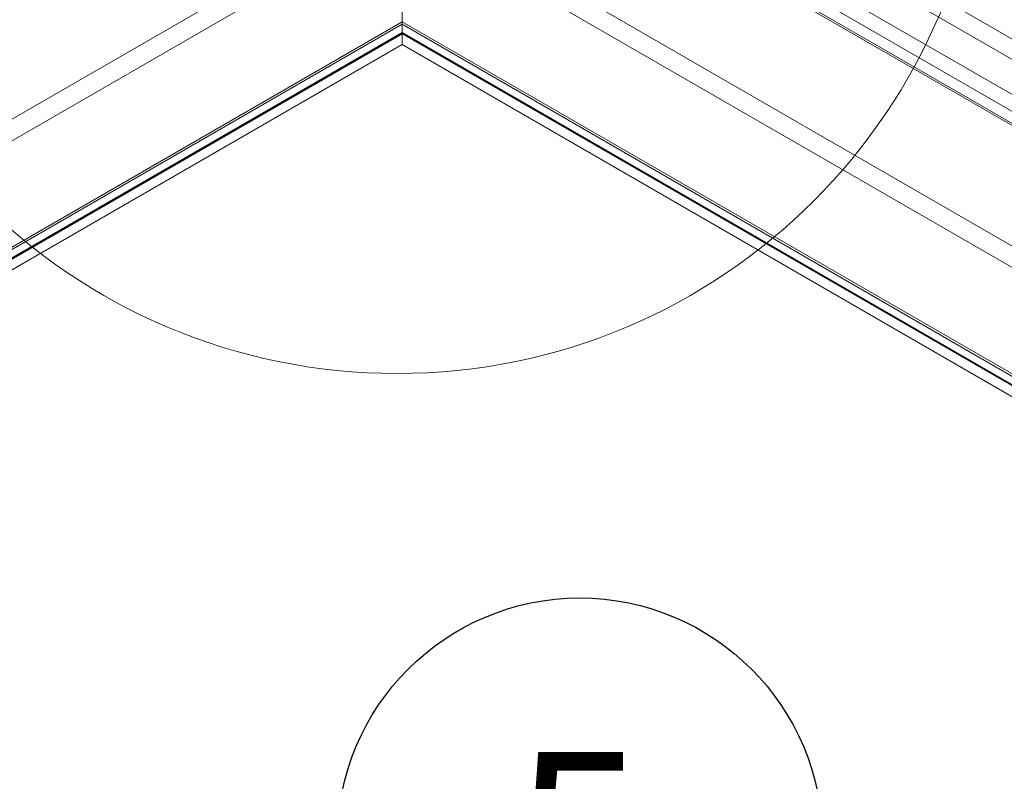
# Paper-space layout 'Sheet4' of a CAD drawing. Units: inches. Extents: x 0.6 to 17.5, y 0.2 to 10.8.
# Drawn here: x 2.6 to 3.4, y 6.3 to 6.9 of the extents above; entities that cross this region are included whole.
import ezdxf

# ---------------------------------------------------------------- set-up
doc = ezdxf.new("R2010")
doc.units = ezdxf.units.IN
doc.header["$MEASUREMENT"] = 0
doc.layers.add('SLD-0', color=7, linetype='Continuous')
doc.styles.add('SLDTEXTSTYLE0', font='TXT', dxfattribs={"width": 0.75})

# ---------------------------------------------------------------- blocks, each defined once
blk = doc.blocks.new('SW_NOTE_25')
at = {"layer": 'SLD-0', "color": 0}
blk.add_circle((-0.19146, 0.01249), 0.19187, dxfattribs=at)
at = {"layer": 'SLD-0', "color": 0, "insert": (-0.19285, 0.08257), "char_height": 0.1378, "attachment_point": 2, "style": 'SLDTEXTSTYLE0'}
blk.add_mtext('5', dxfattribs=at)

psp = doc.layouts.new('Sheet4')

# ---------------------------------------------------------------- linework, layer by layer
at = {"color": 8, "linetype": 'Continuous', "lineweight": 15}
for p, q in [((3.52803, 6.84947), (2.99869, 7.15505)), ((2.98831, 7.10384), (3.52284, 6.79526)), ((2.98831, 7.09436), (3.52198, 6.78628)), ((3.50952, 6.69644), (2.91951, 7.03705)), ((3.50635, 6.68126), (2.91951, 7.02004)), ((1.81735, 6.40078), (2.80661, 6.97187)), ((1.83208, 6.39227), (2.81204, 6.95799)), ((1.90485, 6.35026), (2.91951, 6.93601)), ((2.91951, 6.93397), (1.90662, 6.34924)), ((2.91951, 6.93601), (3.47504, 6.61531)), ((3.93491, 6.3478), (2.91951, 6.93397)), ((1.91222, 6.34601), (2.91951, 6.92751)), ((2.91951, 6.92751), (3.92931, 6.34456))]:
    psp.add_line(p, q, dxfattribs=at)
at = {"color": 7, "linetype": 'Continuous', "lineweight": 15}
for p, q in [((3.52657, 6.83427), (3.00289, 7.13659)), ((2.99081, 7.11566), (3.52404, 6.80783)), ((2.98935, 7.09205), (3.52183, 6.78466)), ((2.91951, 6.93601), (2.91951, 7.02004)), ((2.91951, 6.93397), (2.91951, 6.93601)), ((2.91951, 6.93601), (2.91951, 6.93397)), ((2.91951, 6.92751), (2.91951, 6.93397)), ((1.91258, 6.3458), (2.91951, 6.92709)), ((1.9131, 6.3455), (2.92003, 6.92679)), ((2.91951, 6.92709), (2.91951, 6.92751)), ((2.91951, 6.92751), (2.91951, 6.92709)), ((2.91951, 6.92709), (3.92894, 6.34435)), ((2.92003, 6.92679), (2.91951, 6.92649)), ((3.92842, 6.34405), (2.91951, 6.92649)), ((2.91951, 6.92649), (2.91951, 6.91798)), ((1.92047, 6.34125), (2.91951, 6.91798)), ((3.92106, 6.3398), (2.91951, 6.91798))]:
    psp.add_line(p, q, dxfattribs=at)
at = {"color": 7, "linetype": 'Continuous', "lineweight": 0}
psp.add_circle((2.91552, 7.12389), 0.466, dxfattribs=at)

# ---------------------------------------------------------------- block references
at = {"layer": 'SLD-0'}
psp.add_blockref('SW_NOTE_25', (3.25147, 6.27607), dxfattribs=at)

doc.saveas('drawing.dxf')
